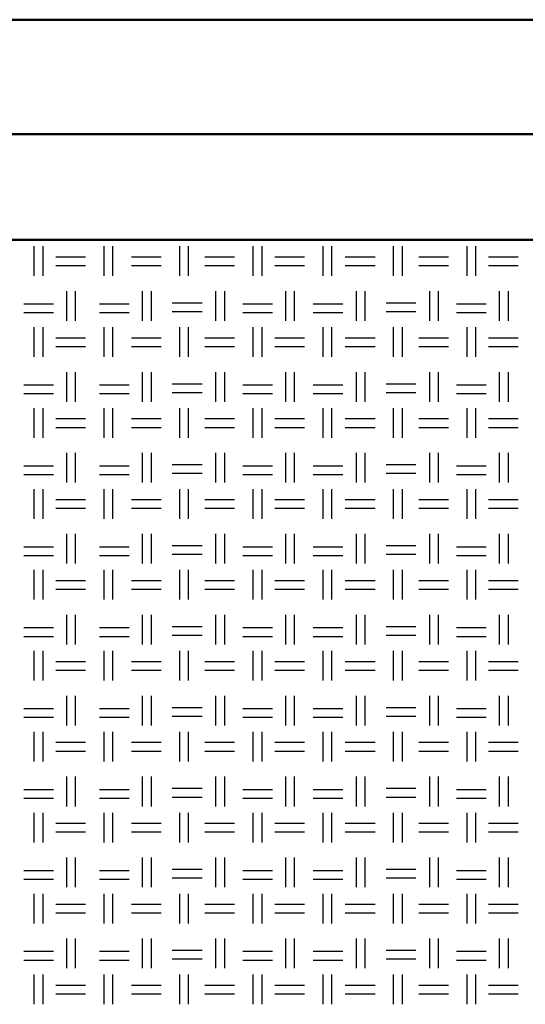
# Model space of a CAD drawing. Units: millimetres. Extents: x 640 to 7229, y 954 to 5348.
# Drawn here: x 5262 to 5483, y 2244 to 2674 of the extents above; entities that cross this region are included whole.
import ezdxf

# ---------------------------------------------------------------- set-up
doc = ezdxf.new("R2010")
doc.units = ezdxf.units.MM
doc.header["$LTSCALE"] = 10
doc.layers.add('LIVELLO_1', color=7, linetype='Continuous')
doc.layers.add('Видимый контур (ГОСТ)', color=7, linetype='Continuous', lineweight=50)

msp = doc.modelspace()

# ---------------------------------------------------------------- linework, layer by layer
at = {"layer": 'LIVELLO_1'}
for points in [[(5268.8, 2562.25), (5268.8, 2562.25), (5268.8, 2575.21), (5268.8, 2575.21)], [(5272.61, 2562.25), (5272.61, 2562.25), (5272.61, 2575.21), (5272.61, 2575.21)], [(5299.28, 2562.25), (5299.28, 2562.25), (5299.28, 2575.21), (5299.28, 2575.21)], [(5303.09, 2562.25), (5303.09, 2562.25), (5303.09, 2575.21), (5303.09, 2575.21)], [(5332.3, 2562.25), (5332.3, 2562.25), (5332.3, 2575.21), (5332.3, 2575.21)], [(5336.11, 2562.25), (5336.11, 2562.25), (5336.11, 2575.21), (5336.11, 2575.21)], [(5364.3, 2562.25), (5364.3, 2562.25), (5364.3, 2575.21), (5364.3, 2575.21)], [(5368.11, 2562.25), (5368.11, 2562.25), (5368.11, 2575.21), (5368.11, 2575.21)], [(5394.78, 2562.25), (5394.78, 2562.25), (5394.78, 2575.21), (5394.78, 2575.21)], [(5398.59, 2562.25), (5398.59, 2562.25), (5398.59, 2575.21), (5398.59, 2575.21)], [(5425.51, 2562.25), (5425.51, 2562.25), (5425.51, 2575.21), (5425.51, 2575.21)], [(5429.32, 2562.25), (5429.32, 2562.25), (5429.32, 2575.21), (5429.32, 2575.21)], [(5457.52, 2562.25), (5457.52, 2562.25), (5457.52, 2575.21), (5457.52, 2575.21)], [(5461.33, 2562.25), (5461.33, 2562.25), (5461.33, 2575.21), (5461.33, 2575.21)], [(5278.19, 2570.63), (5278.19, 2570.63), (5291.15, 2570.63), (5291.15, 2570.63)], [(5311.21, 2570.63), (5311.21, 2570.63), (5324.17, 2570.63), (5324.17, 2570.63)], [(5343.22, 2570.63), (5343.22, 2570.63), (5356.17, 2570.63), (5356.17, 2570.63)], [(5373.7, 2570.63), (5373.7, 2570.63), (5386.65, 2570.63), (5386.65, 2570.63)], [(5404.43, 2570.63), (5404.43, 2570.63), (5417.39, 2570.63), (5417.39, 2570.63)], [(5436.44, 2570.63), (5436.44, 2570.63), (5449.39, 2570.63), (5449.39, 2570.63)], [(5466.92, 2570.63), (5466.92, 2570.63), (5479.87, 2570.63), (5479.87, 2570.63)], [(5278.19, 2566.82), (5278.19, 2566.82), (5291.15, 2566.82), (5291.15, 2566.82)], [(5311.21, 2566.82), (5311.21, 2566.82), (5324.17, 2566.82), (5324.17, 2566.82)], [(5343.22, 2566.82), (5343.22, 2566.82), (5356.17, 2566.82), (5356.17, 2566.82)], [(5373.7, 2566.82), (5373.7, 2566.82), (5386.65, 2566.82), (5386.65, 2566.82)], [(5404.43, 2566.82), (5404.43, 2566.82), (5417.39, 2566.82), (5417.39, 2566.82)], [(5436.44, 2566.82), (5436.44, 2566.82), (5449.39, 2566.82), (5449.39, 2566.82)], [(5466.92, 2566.82), (5466.92, 2566.82), (5479.87, 2566.82), (5479.87, 2566.82)], [(5283.02, 2542.69), (5283.02, 2542.69), (5283.02, 2555.65), (5283.02, 2555.65)], [(5286.83, 2542.69), (5286.83, 2542.69), (5286.83, 2555.65), (5286.83, 2555.65)], [(5316.04, 2542.69), (5316.04, 2542.69), (5316.04, 2555.65), (5316.04, 2555.65)], [(5319.85, 2542.69), (5319.85, 2542.69), (5319.85, 2555.65), (5319.85, 2555.65)], [(5348.04, 2542.69), (5348.04, 2542.69), (5348.04, 2555.65), (5348.04, 2555.65)], [(5351.85, 2542.69), (5351.85, 2542.69), (5351.85, 2555.65), (5351.85, 2555.65)], [(5378.52, 2542.69), (5378.52, 2542.69), (5378.52, 2555.65), (5378.52, 2555.65)], [(5382.33, 2542.69), (5382.33, 2542.69), (5382.33, 2555.65), (5382.33, 2555.65)], [(5409.26, 2542.69), (5409.26, 2542.69), (5409.26, 2555.65), (5409.26, 2555.65)], [(5413.07, 2542.69), (5413.07, 2542.69), (5413.07, 2555.65), (5413.07, 2555.65)], [(5441.26, 2542.69), (5441.26, 2542.69), (5441.26, 2555.65), (5441.26, 2555.65)], [(5445.07, 2542.69), (5445.07, 2542.69), (5445.07, 2555.65), (5445.07, 2555.65)], [(5471.74, 2542.69), (5471.74, 2542.69), (5471.74, 2555.65), (5471.74, 2555.65)], [(5475.55, 2542.69), (5475.55, 2542.69), (5475.55, 2555.65), (5475.55, 2555.65)], [(5264.22, 2550.06), (5264.22, 2550.06), (5277.18, 2550.06), (5277.18, 2550.06)], [(5297.24, 2550.06), (5297.24, 2550.06), (5310.2, 2550.06), (5310.2, 2550.06)], [(5328.99, 2550.57), (5328.99, 2550.57), (5341.95, 2550.57), (5341.95, 2550.57)], [(5359.73, 2550.06), (5359.73, 2550.06), (5372.68, 2550.06), (5372.68, 2550.06)], [(5390.46, 2550.06), (5390.46, 2550.06), (5403.42, 2550.06), (5403.42, 2550.06)], [(5422.21, 2550.57), (5422.21, 2550.57), (5435.17, 2550.57), (5435.17, 2550.57)], [(5452.95, 2550.06), (5452.95, 2550.06), (5465.9, 2550.06), (5465.9, 2550.06)], [(5264.22, 2546.25), (5264.22, 2546.25), (5277.18, 2546.25), (5277.18, 2546.25)], [(5297.24, 2546.25), (5297.24, 2546.25), (5310.2, 2546.25), (5310.2, 2546.25)], [(5328.99, 2546.76), (5328.99, 2546.76), (5341.95, 2546.76), (5341.95, 2546.76)], [(5359.73, 2546.25), (5359.73, 2546.25), (5372.68, 2546.25), (5372.68, 2546.25)], [(5390.46, 2546.25), (5390.46, 2546.25), (5403.42, 2546.25), (5403.42, 2546.25)], [(5422.21, 2546.76), (5422.21, 2546.76), (5435.17, 2546.76), (5435.17, 2546.76)], [(5452.95, 2546.25), (5452.95, 2546.25), (5465.9, 2546.25), (5465.9, 2546.25)], [(5268.8, 2526.95), (5268.8, 2526.95), (5268.8, 2539.9), (5268.8, 2539.9)], [(5272.61, 2526.95), (5272.61, 2526.95), (5272.61, 2539.9), (5272.61, 2539.9)], [(5299.28, 2526.95), (5299.28, 2526.95), (5299.28, 2539.9), (5299.28, 2539.9)], [(5303.09, 2526.95), (5303.09, 2526.95), (5303.09, 2539.9), (5303.09, 2539.9)], [(5332.3, 2526.95), (5332.3, 2526.95), (5332.3, 2539.9), (5332.3, 2539.9)], [(5336.11, 2526.95), (5336.11, 2526.95), (5336.11, 2539.9), (5336.11, 2539.9)], [(5364.3, 2526.95), (5364.3, 2526.95), (5364.3, 2539.9), (5364.3, 2539.9)], [(5368.11, 2526.95), (5368.11, 2526.95), (5368.11, 2539.9), (5368.11, 2539.9)], [(5394.78, 2526.95), (5394.78, 2526.95), (5394.78, 2539.9), (5394.78, 2539.9)], [(5398.59, 2526.95), (5398.59, 2526.95), (5398.59, 2539.9), (5398.59, 2539.9)], [(5425.51, 2526.95), (5425.51, 2526.95), (5425.51, 2539.9), (5425.51, 2539.9)], [(5429.32, 2526.95), (5429.32, 2526.95), (5429.32, 2539.9), (5429.32, 2539.9)], [(5457.52, 2526.95), (5457.52, 2526.95), (5457.52, 2539.9), (5457.52, 2539.9)], [(5461.33, 2526.95), (5461.33, 2526.95), (5461.33, 2539.9), (5461.33, 2539.9)], [(5278.19, 2535.33), (5278.19, 2535.33), (5291.15, 2535.33), (5291.15, 2535.33)], [(5311.21, 2535.33), (5311.21, 2535.33), (5324.17, 2535.33), (5324.17, 2535.33)], [(5343.22, 2535.33), (5343.22, 2535.33), (5356.17, 2535.33), (5356.17, 2535.33)], [(5373.7, 2535.33), (5373.7, 2535.33), (5386.65, 2535.33), (5386.65, 2535.33)], [(5404.43, 2535.33), (5404.43, 2535.33), (5417.39, 2535.33), (5417.39, 2535.33)], [(5436.44, 2535.33), (5436.44, 2535.33), (5449.39, 2535.33), (5449.39, 2535.33)], [(5466.92, 2535.33), (5466.92, 2535.33), (5479.87, 2535.33), (5479.87, 2535.33)], [(5278.19, 2531.52), (5278.19, 2531.52), (5291.15, 2531.52), (5291.15, 2531.52)], [(5311.21, 2531.52), (5311.21, 2531.52), (5324.17, 2531.52), (5324.17, 2531.52)], [(5343.22, 2531.52), (5343.22, 2531.52), (5356.17, 2531.52), (5356.17, 2531.52)], [(5373.7, 2531.52), (5373.7, 2531.52), (5386.65, 2531.52), (5386.65, 2531.52)], [(5404.43, 2531.52), (5404.43, 2531.52), (5417.39, 2531.52), (5417.39, 2531.52)], [(5436.44, 2531.52), (5436.44, 2531.52), (5449.39, 2531.52), (5449.39, 2531.52)], [(5466.92, 2531.52), (5466.92, 2531.52), (5479.87, 2531.52), (5479.87, 2531.52)], [(5283.02, 2507.39), (5283.02, 2507.39), (5283.02, 2520.34), (5283.02, 2520.34)], [(5286.83, 2507.39), (5286.83, 2507.39), (5286.83, 2520.34), (5286.83, 2520.34)], [(5316.04, 2507.39), (5316.04, 2507.39), (5316.04, 2520.34), (5316.04, 2520.34)], [(5319.85, 2507.39), (5319.85, 2507.39), (5319.85, 2520.34), (5319.85, 2520.34)], [(5348.04, 2507.39), (5348.04, 2507.39), (5348.04, 2520.34), (5348.04, 2520.34)], [(5351.85, 2507.39), (5351.85, 2507.39), (5351.85, 2520.34), (5351.85, 2520.34)], [(5378.52, 2507.39), (5378.52, 2507.39), (5378.52, 2520.34), (5378.52, 2520.34)], [(5382.33, 2507.39), (5382.33, 2507.39), (5382.33, 2520.34), (5382.33, 2520.34)], [(5409.26, 2507.39), (5409.26, 2507.39), (5409.26, 2520.34), (5409.26, 2520.34)], [(5413.07, 2507.39), (5413.07, 2507.39), (5413.07, 2520.34), (5413.07, 2520.34)], [(5441.26, 2507.39), (5441.26, 2507.39), (5441.26, 2520.34), (5441.26, 2520.34)], [(5445.07, 2507.39), (5445.07, 2507.39), (5445.07, 2520.34), (5445.07, 2520.34)], [(5471.74, 2507.39), (5471.74, 2507.39), (5471.74, 2520.34), (5471.74, 2520.34)], [(5475.55, 2507.39), (5475.55, 2507.39), (5475.55, 2520.34), (5475.55, 2520.34)], [(5264.22, 2514.75), (5264.22, 2514.75), (5277.18, 2514.75), (5277.18, 2514.75)], [(5297.24, 2514.75), (5297.24, 2514.75), (5310.2, 2514.75), (5310.2, 2514.75)], [(5328.99, 2515.26), (5328.99, 2515.26), (5341.95, 2515.26), (5341.95, 2515.26)], [(5359.73, 2514.75), (5359.73, 2514.75), (5372.68, 2514.75), (5372.68, 2514.75)], [(5390.46, 2514.75), (5390.46, 2514.75), (5403.42, 2514.75), (5403.42, 2514.75)], [(5422.21, 2515.26), (5422.21, 2515.26), (5435.17, 2515.26), (5435.17, 2515.26)], [(5452.95, 2514.75), (5452.95, 2514.75), (5465.9, 2514.75), (5465.9, 2514.75)], [(5264.22, 2510.94), (5264.22, 2510.94), (5277.18, 2510.94), (5277.18, 2510.94)], [(5297.24, 2510.94), (5297.24, 2510.94), (5310.2, 2510.94), (5310.2, 2510.94)], [(5328.99, 2511.45), (5328.99, 2511.45), (5341.95, 2511.45), (5341.95, 2511.45)], [(5359.73, 2510.94), (5359.73, 2510.94), (5372.68, 2510.94), (5372.68, 2510.94)], [(5390.46, 2510.94), (5390.46, 2510.94), (5403.42, 2510.94), (5403.42, 2510.94)], [(5422.21, 2511.45), (5422.21, 2511.45), (5435.17, 2511.45), (5435.17, 2511.45)], [(5452.95, 2510.94), (5452.95, 2510.94), (5465.9, 2510.94), (5465.9, 2510.94)], [(5268.8, 2491.64), (5268.8, 2491.64), (5268.8, 2504.59), (5268.8, 2504.59)], [(5272.61, 2491.64), (5272.61, 2491.64), (5272.61, 2504.59), (5272.61, 2504.59)], [(5299.28, 2491.64), (5299.28, 2491.64), (5299.28, 2504.59), (5299.28, 2504.59)], [(5303.09, 2491.64), (5303.09, 2491.64), (5303.09, 2504.59), (5303.09, 2504.59)], [(5332.3, 2491.64), (5332.3, 2491.64), (5332.3, 2504.59), (5332.3, 2504.59)], [(5336.11, 2491.64), (5336.11, 2491.64), (5336.11, 2504.59), (5336.11, 2504.59)], [(5364.3, 2491.64), (5364.3, 2491.64), (5364.3, 2504.59), (5364.3, 2504.59)], [(5368.11, 2491.64), (5368.11, 2491.64), (5368.11, 2504.59), (5368.11, 2504.59)], [(5394.78, 2491.64), (5394.78, 2491.64), (5394.78, 2504.59), (5394.78, 2504.59)], [(5398.59, 2491.64), (5398.59, 2491.64), (5398.59, 2504.59), (5398.59, 2504.59)], [(5425.51, 2491.64), (5425.51, 2491.64), (5425.51, 2504.59), (5425.51, 2504.59)], [(5429.32, 2491.64), (5429.32, 2491.64), (5429.32, 2504.59), (5429.32, 2504.59)], [(5457.52, 2491.64), (5457.52, 2491.64), (5457.52, 2504.59), (5457.52, 2504.59)], [(5461.33, 2491.64), (5461.33, 2491.64), (5461.33, 2504.59), (5461.33, 2504.59)], [(5278.19, 2500.02), (5278.19, 2500.02), (5291.15, 2500.02), (5291.15, 2500.02)], [(5311.21, 2500.02), (5311.21, 2500.02), (5324.17, 2500.02), (5324.17, 2500.02)], [(5343.22, 2500.02), (5343.22, 2500.02), (5356.17, 2500.02), (5356.17, 2500.02)], [(5373.7, 2500.02), (5373.7, 2500.02), (5386.65, 2500.02), (5386.65, 2500.02)], [(5404.43, 2500.02), (5404.43, 2500.02), (5417.39, 2500.02), (5417.39, 2500.02)], [(5436.44, 2500.02), (5436.44, 2500.02), (5449.39, 2500.02), (5449.39, 2500.02)], [(5466.92, 2500.02), (5466.92, 2500.02), (5479.87, 2500.02), (5479.87, 2500.02)], [(5278.19, 2496.21), (5278.19, 2496.21), (5291.15, 2496.21), (5291.15, 2496.21)], [(5311.21, 2496.21), (5311.21, 2496.21), (5324.17, 2496.21), (5324.17, 2496.21)], [(5343.22, 2496.21), (5343.22, 2496.21), (5356.17, 2496.21), (5356.17, 2496.21)], [(5373.7, 2496.21), (5373.7, 2496.21), (5386.65, 2496.21), (5386.65, 2496.21)], [(5404.43, 2496.21), (5404.43, 2496.21), (5417.39, 2496.21), (5417.39, 2496.21)], [(5436.44, 2496.21), (5436.44, 2496.21), (5449.39, 2496.21), (5449.39, 2496.21)], [(5466.92, 2496.21), (5466.92, 2496.21), (5479.87, 2496.21), (5479.87, 2496.21)], [(5283.02, 2472.08), (5283.02, 2472.08), (5283.02, 2485.04), (5283.02, 2485.04)], [(5286.83, 2472.08), (5286.83, 2472.08), (5286.83, 2485.04), (5286.83, 2485.04)], [(5316.04, 2472.08), (5316.04, 2472.08), (5316.04, 2485.04), (5316.04, 2485.04)], [(5319.85, 2472.08), (5319.85, 2472.08), (5319.85, 2485.04), (5319.85, 2485.04)], [(5348.04, 2472.08), (5348.04, 2472.08), (5348.04, 2485.04), (5348.04, 2485.04)], [(5351.85, 2472.08), (5351.85, 2472.08), (5351.85, 2485.04), (5351.85, 2485.04)], [(5378.52, 2472.08), (5378.52, 2472.08), (5378.52, 2485.04), (5378.52, 2485.04)], [(5382.33, 2472.08), (5382.33, 2472.08), (5382.33, 2485.04), (5382.33, 2485.04)], [(5409.26, 2472.08), (5409.26, 2472.08), (5409.26, 2485.04), (5409.26, 2485.04)], [(5413.07, 2472.08), (5413.07, 2472.08), (5413.07, 2485.04), (5413.07, 2485.04)], [(5441.26, 2472.08), (5441.26, 2472.08), (5441.26, 2485.04), (5441.26, 2485.04)], [(5445.07, 2472.08), (5445.07, 2472.08), (5445.07, 2485.04), (5445.07, 2485.04)], [(5471.74, 2472.08), (5471.74, 2472.08), (5471.74, 2485.04), (5471.74, 2485.04)], [(5475.55, 2472.08), (5475.55, 2472.08), (5475.55, 2485.04), (5475.55, 2485.04)], [(5264.22, 2479.45), (5264.22, 2479.45), (5277.18, 2479.45), (5277.18, 2479.45)], [(5297.24, 2479.45), (5297.24, 2479.45), (5310.2, 2479.45), (5310.2, 2479.45)], [(5328.99, 2479.96), (5328.99, 2479.96), (5341.95, 2479.96), (5341.95, 2479.96)], [(5359.73, 2479.45), (5359.73, 2479.45), (5372.68, 2479.45), (5372.68, 2479.45)], [(5390.46, 2479.45), (5390.46, 2479.45), (5403.42, 2479.45), (5403.42, 2479.45)], [(5422.21, 2479.96), (5422.21, 2479.96), (5435.17, 2479.96), (5435.17, 2479.96)], [(5452.95, 2479.45), (5452.95, 2479.45), (5465.9, 2479.45), (5465.9, 2479.45)], [(5264.22, 2475.64), (5264.22, 2475.64), (5277.18, 2475.64), (5277.18, 2475.64)], [(5297.24, 2475.64), (5297.24, 2475.64), (5310.2, 2475.64), (5310.2, 2475.64)], [(5328.99, 2476.15), (5328.99, 2476.15), (5341.95, 2476.15), (5341.95, 2476.15)], [(5359.73, 2475.64), (5359.73, 2475.64), (5372.68, 2475.64), (5372.68, 2475.64)], [(5390.46, 2475.64), (5390.46, 2475.64), (5403.42, 2475.64), (5403.42, 2475.64)], [(5422.21, 2476.15), (5422.21, 2476.15), (5435.17, 2476.15), (5435.17, 2476.15)], [(5452.95, 2475.64), (5452.95, 2475.64), (5465.9, 2475.64), (5465.9, 2475.64)], [(5268.8, 2456.33), (5268.8, 2456.33), (5268.8, 2469.29), (5268.8, 2469.29)], [(5272.61, 2456.33), (5272.61, 2456.33), (5272.61, 2469.29), (5272.61, 2469.29)], [(5299.28, 2456.33), (5299.28, 2456.33), (5299.28, 2469.29), (5299.28, 2469.29)], [(5303.09, 2456.33), (5303.09, 2456.33), (5303.09, 2469.29), (5303.09, 2469.29)], [(5332.3, 2456.33), (5332.3, 2456.33), (5332.3, 2469.29), (5332.3, 2469.29)], [(5336.11, 2456.33), (5336.11, 2456.33), (5336.11, 2469.29), (5336.11, 2469.29)], [(5364.3, 2456.33), (5364.3, 2456.33), (5364.3, 2469.29), (5364.3, 2469.29)], [(5368.11, 2456.33), (5368.11, 2456.33), (5368.11, 2469.29), (5368.11, 2469.29)], [(5394.78, 2456.33), (5394.78, 2456.33), (5394.78, 2469.29), (5394.78, 2469.29)], [(5398.59, 2456.33), (5398.59, 2456.33), (5398.59, 2469.29), (5398.59, 2469.29)], [(5425.51, 2456.33), (5425.51, 2456.33), (5425.51, 2469.29), (5425.51, 2469.29)], [(5429.32, 2456.33), (5429.32, 2456.33), (5429.32, 2469.29), (5429.32, 2469.29)], [(5457.52, 2456.33), (5457.52, 2456.33), (5457.52, 2469.29), (5457.52, 2469.29)], [(5461.33, 2456.33), (5461.33, 2456.33), (5461.33, 2469.29), (5461.33, 2469.29)], [(5278.19, 2464.72), (5278.19, 2464.72), (5291.15, 2464.72), (5291.15, 2464.72)], [(5311.21, 2464.72), (5311.21, 2464.72), (5324.17, 2464.72), (5324.17, 2464.72)], [(5343.22, 2464.72), (5343.22, 2464.72), (5356.17, 2464.72), (5356.17, 2464.72)], [(5373.7, 2464.72), (5373.7, 2464.72), (5386.65, 2464.72), (5386.65, 2464.72)], [(5404.43, 2464.72), (5404.43, 2464.72), (5417.39, 2464.72), (5417.39, 2464.72)], [(5436.44, 2464.72), (5436.44, 2464.72), (5449.39, 2464.72), (5449.39, 2464.72)], [(5466.92, 2464.72), (5466.92, 2464.72), (5479.87, 2464.72), (5479.87, 2464.72)], [(5278.19, 2460.91), (5278.19, 2460.91), (5291.15, 2460.91), (5291.15, 2460.91)], [(5311.21, 2460.91), (5311.21, 2460.91), (5324.17, 2460.91), (5324.17, 2460.91)], [(5343.22, 2460.91), (5343.22, 2460.91), (5356.17, 2460.91), (5356.17, 2460.91)], [(5373.7, 2460.91), (5373.7, 2460.91), (5386.65, 2460.91), (5386.65, 2460.91)], [(5404.43, 2460.91), (5404.43, 2460.91), (5417.39, 2460.91), (5417.39, 2460.91)], [(5436.44, 2460.91), (5436.44, 2460.91), (5449.39, 2460.91), (5449.39, 2460.91)], [(5466.92, 2460.91), (5466.92, 2460.91), (5479.87, 2460.91), (5479.87, 2460.91)], [(5283.02, 2436.78), (5283.02, 2436.78), (5283.02, 2449.73), (5283.02, 2449.73)], [(5286.83, 2436.78), (5286.83, 2436.78), (5286.83, 2449.73), (5286.83, 2449.73)], [(5316.04, 2436.78), (5316.04, 2436.78), (5316.04, 2449.73), (5316.04, 2449.73)], [(5319.85, 2436.78), (5319.85, 2436.78), (5319.85, 2449.73), (5319.85, 2449.73)], [(5348.04, 2436.78), (5348.04, 2436.78), (5348.04, 2449.73), (5348.04, 2449.73)], [(5351.85, 2436.78), (5351.85, 2436.78), (5351.85, 2449.73), (5351.85, 2449.73)], [(5378.52, 2436.78), (5378.52, 2436.78), (5378.52, 2449.73), (5378.52, 2449.73)], [(5382.33, 2436.78), (5382.33, 2436.78), (5382.33, 2449.73), (5382.33, 2449.73)], [(5409.26, 2436.78), (5409.26, 2436.78), (5409.26, 2449.73), (5409.26, 2449.73)], [(5413.07, 2436.78), (5413.07, 2436.78), (5413.07, 2449.73), (5413.07, 2449.73)], [(5441.26, 2436.78), (5441.26, 2436.78), (5441.26, 2449.73), (5441.26, 2449.73)], [(5445.07, 2436.78), (5445.07, 2436.78), (5445.07, 2449.73), (5445.07, 2449.73)], [(5471.74, 2436.78), (5471.74, 2436.78), (5471.74, 2449.73), (5471.74, 2449.73)], [(5475.55, 2436.78), (5475.55, 2436.78), (5475.55, 2449.73), (5475.55, 2449.73)], [(5328.99, 2444.65), (5328.99, 2444.65), (5341.95, 2444.65), (5341.95, 2444.65)], [(5422.21, 2444.65), (5422.21, 2444.65), (5435.17, 2444.65), (5435.17, 2444.65)], [(5264.22, 2444.14), (5264.22, 2444.14), (5277.18, 2444.14), (5277.18, 2444.14)], [(5264.22, 2440.33), (5264.22, 2440.33), (5277.18, 2440.33), (5277.18, 2440.33)], [(5297.24, 2444.14), (5297.24, 2444.14), (5310.2, 2444.14), (5310.2, 2444.14)], [(5297.24, 2440.33), (5297.24, 2440.33), (5310.2, 2440.33), (5310.2, 2440.33)], [(5328.99, 2440.84), (5328.99, 2440.84), (5341.95, 2440.84), (5341.95, 2440.84)], [(5359.73, 2444.14), (5359.73, 2444.14), (5372.68, 2444.14), (5372.68, 2444.14)], [(5359.73, 2440.33), (5359.73, 2440.33), (5372.68, 2440.33), (5372.68, 2440.33)], [(5390.46, 2444.14), (5390.46, 2444.14), (5403.42, 2444.14), (5403.42, 2444.14)], [(5390.46, 2440.33), (5390.46, 2440.33), (5403.42, 2440.33), (5403.42, 2440.33)], [(5422.21, 2440.84), (5422.21, 2440.84), (5435.17, 2440.84), (5435.17, 2440.84)], [(5452.95, 2444.14), (5452.95, 2444.14), (5465.9, 2444.14), (5465.9, 2444.14)], [(5452.95, 2440.33), (5452.95, 2440.33), (5465.9, 2440.33), (5465.9, 2440.33)], [(5268.8, 2421.03), (5268.8, 2421.03), (5268.8, 2433.98), (5268.8, 2433.98)], [(5272.61, 2421.03), (5272.61, 2421.03), (5272.61, 2433.98), (5272.61, 2433.98)], [(5299.28, 2421.03), (5299.28, 2421.03), (5299.28, 2433.98), (5299.28, 2433.98)], [(5303.09, 2421.03), (5303.09, 2421.03), (5303.09, 2433.98), (5303.09, 2433.98)], [(5332.3, 2421.03), (5332.3, 2421.03), (5332.3, 2433.98), (5332.3, 2433.98)], [(5336.11, 2421.03), (5336.11, 2421.03), (5336.11, 2433.98), (5336.11, 2433.98)], [(5364.3, 2421.03), (5364.3, 2421.03), (5364.3, 2433.98), (5364.3, 2433.98)], [(5368.11, 2421.03), (5368.11, 2421.03), (5368.11, 2433.98), (5368.11, 2433.98)], [(5394.78, 2421.03), (5394.78, 2421.03), (5394.78, 2433.98), (5394.78, 2433.98)], [(5398.59, 2421.03), (5398.59, 2421.03), (5398.59, 2433.98), (5398.59, 2433.98)], [(5425.51, 2421.03), (5425.51, 2421.03), (5425.51, 2433.98), (5425.51, 2433.98)], [(5429.32, 2421.03), (5429.32, 2421.03), (5429.32, 2433.98), (5429.32, 2433.98)], [(5457.52, 2421.03), (5457.52, 2421.03), (5457.52, 2433.98), (5457.52, 2433.98)], [(5461.33, 2421.03), (5461.33, 2421.03), (5461.33, 2433.98), (5461.33, 2433.98)], [(5278.19, 2429.41), (5278.19, 2429.41), (5291.15, 2429.41), (5291.15, 2429.41)], [(5311.21, 2429.41), (5311.21, 2429.41), (5324.17, 2429.41), (5324.17, 2429.41)], [(5343.22, 2429.41), (5343.22, 2429.41), (5356.17, 2429.41), (5356.17, 2429.41)], [(5373.7, 2429.41), (5373.7, 2429.41), (5386.65, 2429.41), (5386.65, 2429.41)], [(5404.43, 2429.41), (5404.43, 2429.41), (5417.39, 2429.41), (5417.39, 2429.41)], [(5436.44, 2429.41), (5436.44, 2429.41), (5449.39, 2429.41), (5449.39, 2429.41)], [(5466.92, 2429.41), (5466.92, 2429.41), (5479.87, 2429.41), (5479.87, 2429.41)], [(5278.19, 2425.6), (5278.19, 2425.6), (5291.15, 2425.6), (5291.15, 2425.6)], [(5311.21, 2425.6), (5311.21, 2425.6), (5324.17, 2425.6), (5324.17, 2425.6)], [(5343.22, 2425.6), (5343.22, 2425.6), (5356.17, 2425.6), (5356.17, 2425.6)], [(5373.7, 2425.6), (5373.7, 2425.6), (5386.65, 2425.6), (5386.65, 2425.6)], [(5404.43, 2425.6), (5404.43, 2425.6), (5417.39, 2425.6), (5417.39, 2425.6)], [(5436.44, 2425.6), (5436.44, 2425.6), (5449.39, 2425.6), (5449.39, 2425.6)], [(5466.92, 2425.6), (5466.92, 2425.6), (5479.87, 2425.6), (5479.87, 2425.6)], [(5283.02, 2401.47), (5283.02, 2401.47), (5283.02, 2414.42), (5283.02, 2414.42)], [(5286.83, 2401.47), (5286.83, 2401.47), (5286.83, 2414.42), (5286.83, 2414.42)], [(5316.04, 2401.47), (5316.04, 2401.47), (5316.04, 2414.42), (5316.04, 2414.42)], [(5319.85, 2401.47), (5319.85, 2401.47), (5319.85, 2414.42), (5319.85, 2414.42)], [(5348.04, 2401.47), (5348.04, 2401.47), (5348.04, 2414.42), (5348.04, 2414.42)], [(5351.85, 2401.47), (5351.85, 2401.47), (5351.85, 2414.42), (5351.85, 2414.42)], [(5378.52, 2401.47), (5378.52, 2401.47), (5378.52, 2414.42), (5378.52, 2414.42)], [(5382.33, 2401.47), (5382.33, 2401.47), (5382.33, 2414.42), (5382.33, 2414.42)], [(5409.26, 2401.47), (5409.26, 2401.47), (5409.26, 2414.42), (5409.26, 2414.42)], [(5413.07, 2401.47), (5413.07, 2401.47), (5413.07, 2414.42), (5413.07, 2414.42)], [(5441.26, 2401.47), (5441.26, 2401.47), (5441.26, 2414.42), (5441.26, 2414.42)], [(5445.07, 2401.47), (5445.07, 2401.47), (5445.07, 2414.42), (5445.07, 2414.42)], [(5471.74, 2401.47), (5471.74, 2401.47), (5471.74, 2414.42), (5471.74, 2414.42)], [(5475.55, 2401.47), (5475.55, 2401.47), (5475.55, 2414.42), (5475.55, 2414.42)], [(5264.22, 2408.84), (5264.22, 2408.84), (5277.18, 2408.84), (5277.18, 2408.84)], [(5297.24, 2408.84), (5297.24, 2408.84), (5310.2, 2408.84), (5310.2, 2408.84)], [(5328.99, 2409.34), (5328.99, 2409.34), (5341.95, 2409.34), (5341.95, 2409.34)], [(5328.99, 2405.53), (5328.99, 2405.53), (5341.95, 2405.53), (5341.95, 2405.53)], [(5359.73, 2408.84), (5359.73, 2408.84), (5372.68, 2408.84), (5372.68, 2408.84)], [(5390.46, 2408.84), (5390.46, 2408.84), (5403.42, 2408.84), (5403.42, 2408.84)], [(5422.21, 2409.34), (5422.21, 2409.34), (5435.17, 2409.34), (5435.17, 2409.34)], [(5422.21, 2405.53), (5422.21, 2405.53), (5435.17, 2405.53), (5435.17, 2405.53)], [(5452.95, 2408.84), (5452.95, 2408.84), (5465.9, 2408.84), (5465.9, 2408.84)], [(5264.22, 2405.03), (5264.22, 2405.03), (5277.18, 2405.03), (5277.18, 2405.03)], [(5297.24, 2405.03), (5297.24, 2405.03), (5310.2, 2405.03), (5310.2, 2405.03)], [(5359.73, 2405.03), (5359.73, 2405.03), (5372.68, 2405.03), (5372.68, 2405.03)], [(5390.46, 2405.03), (5390.46, 2405.03), (5403.42, 2405.03), (5403.42, 2405.03)], [(5452.95, 2405.03), (5452.95, 2405.03), (5465.9, 2405.03), (5465.9, 2405.03)], [(5268.8, 2385.72), (5268.8, 2385.72), (5268.8, 2398.68), (5268.8, 2398.68)], [(5272.61, 2385.72), (5272.61, 2385.72), (5272.61, 2398.68), (5272.61, 2398.68)], [(5299.28, 2385.72), (5299.28, 2385.72), (5299.28, 2398.68), (5299.28, 2398.68)], [(5303.09, 2385.72), (5303.09, 2385.72), (5303.09, 2398.68), (5303.09, 2398.68)], [(5332.3, 2385.72), (5332.3, 2385.72), (5332.3, 2398.68), (5332.3, 2398.68)], [(5336.11, 2385.72), (5336.11, 2385.72), (5336.11, 2398.68), (5336.11, 2398.68)], [(5364.3, 2385.72), (5364.3, 2385.72), (5364.3, 2398.68), (5364.3, 2398.68)], [(5368.11, 2385.72), (5368.11, 2385.72), (5368.11, 2398.68), (5368.11, 2398.68)], [(5394.78, 2385.72), (5394.78, 2385.72), (5394.78, 2398.68), (5394.78, 2398.68)], [(5398.59, 2385.72), (5398.59, 2385.72), (5398.59, 2398.68), (5398.59, 2398.68)], [(5425.51, 2385.72), (5425.51, 2385.72), (5425.51, 2398.68), (5425.51, 2398.68)], [(5429.32, 2385.72), (5429.32, 2385.72), (5429.32, 2398.68), (5429.32, 2398.68)], [(5457.52, 2385.72), (5457.52, 2385.72), (5457.52, 2398.68), (5457.52, 2398.68)], [(5461.33, 2385.72), (5461.33, 2385.72), (5461.33, 2398.68), (5461.33, 2398.68)], [(5278.19, 2394.1), (5278.19, 2394.1), (5291.15, 2394.1), (5291.15, 2394.1)], [(5311.21, 2394.1), (5311.21, 2394.1), (5324.17, 2394.1), (5324.17, 2394.1)], [(5343.22, 2394.1), (5343.22, 2394.1), (5356.17, 2394.1), (5356.17, 2394.1)], [(5373.7, 2394.1), (5373.7, 2394.1), (5386.65, 2394.1), (5386.65, 2394.1)], [(5404.43, 2394.1), (5404.43, 2394.1), (5417.39, 2394.1), (5417.39, 2394.1)], [(5436.44, 2394.1), (5436.44, 2394.1), (5449.39, 2394.1), (5449.39, 2394.1)], [(5466.92, 2394.1), (5466.92, 2394.1), (5479.87, 2394.1), (5479.87, 2394.1)], [(5278.19, 2390.29), (5278.19, 2390.29), (5291.15, 2390.29), (5291.15, 2390.29)], [(5311.21, 2390.29), (5311.21, 2390.29), (5324.17, 2390.29), (5324.17, 2390.29)], [(5343.22, 2390.29), (5343.22, 2390.29), (5356.17, 2390.29), (5356.17, 2390.29)], [(5373.7, 2390.29), (5373.7, 2390.29), (5386.65, 2390.29), (5386.65, 2390.29)], [(5404.43, 2390.29), (5404.43, 2390.29), (5417.39, 2390.29), (5417.39, 2390.29)], [(5436.44, 2390.29), (5436.44, 2390.29), (5449.39, 2390.29), (5449.39, 2390.29)], [(5466.92, 2390.29), (5466.92, 2390.29), (5479.87, 2390.29), (5479.87, 2390.29)], [(5283.02, 2366.16), (5283.02, 2366.16), (5283.02, 2379.12), (5283.02, 2379.12)], [(5286.83, 2366.16), (5286.83, 2366.16), (5286.83, 2379.12), (5286.83, 2379.12)], [(5316.04, 2366.16), (5316.04, 2366.16), (5316.04, 2379.12), (5316.04, 2379.12)], [(5319.85, 2366.16), (5319.85, 2366.16), (5319.85, 2379.12), (5319.85, 2379.12)], [(5348.04, 2366.16), (5348.04, 2366.16), (5348.04, 2379.12), (5348.04, 2379.12)], [(5351.85, 2366.16), (5351.85, 2366.16), (5351.85, 2379.12), (5351.85, 2379.12)], [(5378.52, 2366.16), (5378.52, 2366.16), (5378.52, 2379.12), (5378.52, 2379.12)], [(5382.33, 2366.16), (5382.33, 2366.16), (5382.33, 2379.12), (5382.33, 2379.12)], [(5409.26, 2366.16), (5409.26, 2366.16), (5409.26, 2379.12), (5409.26, 2379.12)], [(5413.07, 2366.16), (5413.07, 2366.16), (5413.07, 2379.12), (5413.07, 2379.12)], [(5441.26, 2366.16), (5441.26, 2366.16), (5441.26, 2379.12), (5441.26, 2379.12)], [(5445.07, 2366.16), (5445.07, 2366.16), (5445.07, 2379.12), (5445.07, 2379.12)], [(5471.74, 2366.16), (5471.74, 2366.16), (5471.74, 2379.12), (5471.74, 2379.12)], [(5475.55, 2366.16), (5475.55, 2366.16), (5475.55, 2379.12), (5475.55, 2379.12)], [(5264.22, 2373.53), (5264.22, 2373.53), (5277.18, 2373.53), (5277.18, 2373.53)], [(5297.24, 2373.53), (5297.24, 2373.53), (5310.2, 2373.53), (5310.2, 2373.53)], [(5328.99, 2374.04), (5328.99, 2374.04), (5341.95, 2374.04), (5341.95, 2374.04)], [(5359.73, 2373.53), (5359.73, 2373.53), (5372.68, 2373.53), (5372.68, 2373.53)], [(5390.46, 2373.53), (5390.46, 2373.53), (5403.42, 2373.53), (5403.42, 2373.53)], [(5422.21, 2374.04), (5422.21, 2374.04), (5435.17, 2374.04), (5435.17, 2374.04)], [(5452.95, 2373.53), (5452.95, 2373.53), (5465.9, 2373.53), (5465.9, 2373.53)], [(5264.22, 2369.72), (5264.22, 2369.72), (5277.18, 2369.72), (5277.18, 2369.72)], [(5297.24, 2369.72), (5297.24, 2369.72), (5310.2, 2369.72), (5310.2, 2369.72)], [(5328.99, 2370.23), (5328.99, 2370.23), (5341.95, 2370.23), (5341.95, 2370.23)], [(5359.73, 2369.72), (5359.73, 2369.72), (5372.68, 2369.72), (5372.68, 2369.72)], [(5390.46, 2369.72), (5390.46, 2369.72), (5403.42, 2369.72), (5403.42, 2369.72)], [(5422.21, 2370.23), (5422.21, 2370.23), (5435.17, 2370.23), (5435.17, 2370.23)], [(5452.95, 2369.72), (5452.95, 2369.72), (5465.9, 2369.72), (5465.9, 2369.72)], [(5268.8, 2350.42), (5268.8, 2350.42), (5268.8, 2363.37), (5268.8, 2363.37)], [(5272.61, 2350.42), (5272.61, 2350.42), (5272.61, 2363.37), (5272.61, 2363.37)], [(5299.28, 2350.42), (5299.28, 2350.42), (5299.28, 2363.37), (5299.28, 2363.37)], [(5303.09, 2350.42), (5303.09, 2350.42), (5303.09, 2363.37), (5303.09, 2363.37)], [(5332.3, 2350.42), (5332.3, 2350.42), (5332.3, 2363.37), (5332.3, 2363.37)], [(5336.11, 2350.42), (5336.11, 2350.42), (5336.11, 2363.37), (5336.11, 2363.37)], [(5364.3, 2350.42), (5364.3, 2350.42), (5364.3, 2363.37), (5364.3, 2363.37)], [(5368.11, 2350.42), (5368.11, 2350.42), (5368.11, 2363.37), (5368.11, 2363.37)], [(5394.78, 2350.42), (5394.78, 2350.42), (5394.78, 2363.37), (5394.78, 2363.37)], [(5398.59, 2350.42), (5398.59, 2350.42), (5398.59, 2363.37), (5398.59, 2363.37)], [(5425.51, 2350.42), (5425.51, 2350.42), (5425.51, 2363.37), (5425.51, 2363.37)], [(5429.32, 2350.42), (5429.32, 2350.42), (5429.32, 2363.37), (5429.32, 2363.37)], [(5457.52, 2350.42), (5457.52, 2350.42), (5457.52, 2363.37), (5457.52, 2363.37)], [(5461.33, 2350.42), (5461.33, 2350.42), (5461.33, 2363.37), (5461.33, 2363.37)], [(5278.19, 2358.8), (5278.19, 2358.8), (5291.15, 2358.8), (5291.15, 2358.8)], [(5311.21, 2358.8), (5311.21, 2358.8), (5324.17, 2358.8), (5324.17, 2358.8)], [(5343.22, 2358.8), (5343.22, 2358.8), (5356.17, 2358.8), (5356.17, 2358.8)], [(5373.7, 2358.8), (5373.7, 2358.8), (5386.65, 2358.8), (5386.65, 2358.8)], [(5404.43, 2358.8), (5404.43, 2358.8), (5417.39, 2358.8), (5417.39, 2358.8)], [(5436.44, 2358.8), (5436.44, 2358.8), (5449.39, 2358.8), (5449.39, 2358.8)], [(5466.92, 2358.8), (5466.92, 2358.8), (5479.87, 2358.8), (5479.87, 2358.8)], [(5278.19, 2354.99), (5278.19, 2354.99), (5291.15, 2354.99), (5291.15, 2354.99)], [(5311.21, 2354.99), (5311.21, 2354.99), (5324.17, 2354.99), (5324.17, 2354.99)], [(5343.22, 2354.99), (5343.22, 2354.99), (5356.17, 2354.99), (5356.17, 2354.99)], [(5373.7, 2354.99), (5373.7, 2354.99), (5386.65, 2354.99), (5386.65, 2354.99)], [(5404.43, 2354.99), (5404.43, 2354.99), (5417.39, 2354.99), (5417.39, 2354.99)], [(5436.44, 2354.99), (5436.44, 2354.99), (5449.39, 2354.99), (5449.39, 2354.99)], [(5466.92, 2354.99), (5466.92, 2354.99), (5479.87, 2354.99), (5479.87, 2354.99)], [(5283.02, 2330.86), (5283.02, 2330.86), (5283.02, 2343.81), (5283.02, 2343.81)], [(5286.83, 2330.86), (5286.83, 2330.86), (5286.83, 2343.81), (5286.83, 2343.81)], [(5316.04, 2330.86), (5316.04, 2330.86), (5316.04, 2343.81), (5316.04, 2343.81)], [(5319.85, 2330.86), (5319.85, 2330.86), (5319.85, 2343.81), (5319.85, 2343.81)], [(5348.04, 2330.86), (5348.04, 2330.86), (5348.04, 2343.81), (5348.04, 2343.81)], [(5351.85, 2330.86), (5351.85, 2330.86), (5351.85, 2343.81), (5351.85, 2343.81)], [(5378.52, 2330.86), (5378.52, 2330.86), (5378.52, 2343.81), (5378.52, 2343.81)], [(5382.33, 2330.86), (5382.33, 2330.86), (5382.33, 2343.81), (5382.33, 2343.81)], [(5409.26, 2330.86), (5409.26, 2330.86), (5409.26, 2343.81), (5409.26, 2343.81)], [(5413.07, 2330.86), (5413.07, 2330.86), (5413.07, 2343.81), (5413.07, 2343.81)], [(5441.26, 2330.86), (5441.26, 2330.86), (5441.26, 2343.81), (5441.26, 2343.81)], [(5445.07, 2330.86), (5445.07, 2330.86), (5445.07, 2343.81), (5445.07, 2343.81)], [(5471.74, 2330.86), (5471.74, 2330.86), (5471.74, 2343.81), (5471.74, 2343.81)], [(5475.55, 2330.86), (5475.55, 2330.86), (5475.55, 2343.81), (5475.55, 2343.81)], [(5264.22, 2338.22), (5264.22, 2338.22), (5277.18, 2338.22), (5277.18, 2338.22)], [(5297.24, 2338.22), (5297.24, 2338.22), (5310.2, 2338.22), (5310.2, 2338.22)], [(5328.99, 2338.73), (5328.99, 2338.73), (5341.95, 2338.73), (5341.95, 2338.73)], [(5359.73, 2338.22), (5359.73, 2338.22), (5372.68, 2338.22), (5372.68, 2338.22)], [(5390.46, 2338.22), (5390.46, 2338.22), (5403.42, 2338.22), (5403.42, 2338.22)], [(5422.21, 2338.73), (5422.21, 2338.73), (5435.17, 2338.73), (5435.17, 2338.73)], [(5452.95, 2338.22), (5452.95, 2338.22), (5465.9, 2338.22), (5465.9, 2338.22)], [(5264.22, 2334.41), (5264.22, 2334.41), (5277.18, 2334.41), (5277.18, 2334.41)], [(5297.24, 2334.41), (5297.24, 2334.41), (5310.2, 2334.41), (5310.2, 2334.41)], [(5328.99, 2334.92), (5328.99, 2334.92), (5341.95, 2334.92), (5341.95, 2334.92)], [(5359.73, 2334.41), (5359.73, 2334.41), (5372.68, 2334.41), (5372.68, 2334.41)], [(5390.46, 2334.41), (5390.46, 2334.41), (5403.42, 2334.41), (5403.42, 2334.41)], [(5422.21, 2334.92), (5422.21, 2334.92), (5435.17, 2334.92), (5435.17, 2334.92)], [(5452.95, 2334.41), (5452.95, 2334.41), (5465.9, 2334.41), (5465.9, 2334.41)], [(5268.8, 2315.11), (5268.8, 2315.11), (5268.8, 2328.06), (5268.8, 2328.06)], [(5272.61, 2315.11), (5272.61, 2315.11), (5272.61, 2328.06), (5272.61, 2328.06)], [(5299.28, 2315.11), (5299.28, 2315.11), (5299.28, 2328.06), (5299.28, 2328.06)], [(5303.09, 2315.11), (5303.09, 2315.11), (5303.09, 2328.06), (5303.09, 2328.06)], [(5332.3, 2315.11), (5332.3, 2315.11), (5332.3, 2328.06), (5332.3, 2328.06)], [(5336.11, 2315.11), (5336.11, 2315.11), (5336.11, 2328.06), (5336.11, 2328.06)], [(5364.3, 2315.11), (5364.3, 2315.11), (5364.3, 2328.06), (5364.3, 2328.06)], [(5368.11, 2315.11), (5368.11, 2315.11), (5368.11, 2328.06), (5368.11, 2328.06)], [(5394.78, 2315.11), (5394.78, 2315.11), (5394.78, 2328.06), (5394.78, 2328.06)], [(5398.59, 2315.11), (5398.59, 2315.11), (5398.59, 2328.06), (5398.59, 2328.06)], [(5425.51, 2315.11), (5425.51, 2315.11), (5425.51, 2328.06), (5425.51, 2328.06)], [(5429.32, 2315.11), (5429.32, 2315.11), (5429.32, 2328.06), (5429.32, 2328.06)], [(5457.52, 2315.11), (5457.52, 2315.11), (5457.52, 2328.06), (5457.52, 2328.06)], [(5461.33, 2315.11), (5461.33, 2315.11), (5461.33, 2328.06), (5461.33, 2328.06)], [(5278.19, 2323.49), (5278.19, 2323.49), (5291.15, 2323.49), (5291.15, 2323.49)], [(5278.19, 2319.68), (5278.19, 2319.68), (5291.15, 2319.68), (5291.15, 2319.68)], [(5311.21, 2323.49), (5311.21, 2323.49), (5324.17, 2323.49), (5324.17, 2323.49)], [(5311.21, 2319.68), (5311.21, 2319.68), (5324.17, 2319.68), (5324.17, 2319.68)], [(5343.22, 2323.49), (5343.22, 2323.49), (5356.17, 2323.49), (5356.17, 2323.49)], [(5343.22, 2319.68), (5343.22, 2319.68), (5356.17, 2319.68), (5356.17, 2319.68)], [(5373.7, 2323.49), (5373.7, 2323.49), (5386.65, 2323.49), (5386.65, 2323.49)], [(5373.7, 2319.68), (5373.7, 2319.68), (5386.65, 2319.68), (5386.65, 2319.68)], [(5404.43, 2323.49), (5404.43, 2323.49), (5417.39, 2323.49), (5417.39, 2323.49)], [(5404.43, 2319.68), (5404.43, 2319.68), (5417.39, 2319.68), (5417.39, 2319.68)], [(5436.44, 2323.49), (5436.44, 2323.49), (5449.39, 2323.49), (5449.39, 2323.49)], [(5436.44, 2319.68), (5436.44, 2319.68), (5449.39, 2319.68), (5449.39, 2319.68)], [(5466.92, 2323.49), (5466.92, 2323.49), (5479.87, 2323.49), (5479.87, 2323.49)], [(5466.92, 2319.68), (5466.92, 2319.68), (5479.87, 2319.68), (5479.87, 2319.68)], [(5283.02, 2295.55), (5283.02, 2295.55), (5283.02, 2308.51), (5283.02, 2308.51)], [(5286.83, 2295.55), (5286.83, 2295.55), (5286.83, 2308.51), (5286.83, 2308.51)], [(5316.04, 2295.55), (5316.04, 2295.55), (5316.04, 2308.51), (5316.04, 2308.51)], [(5319.85, 2295.55), (5319.85, 2295.55), (5319.85, 2308.51), (5319.85, 2308.51)], [(5348.04, 2295.55), (5348.04, 2295.55), (5348.04, 2308.51), (5348.04, 2308.51)], [(5351.85, 2295.55), (5351.85, 2295.55), (5351.85, 2308.51), (5351.85, 2308.51)], [(5378.52, 2295.55), (5378.52, 2295.55), (5378.52, 2308.51), (5378.52, 2308.51)], [(5382.33, 2295.55), (5382.33, 2295.55), (5382.33, 2308.51), (5382.33, 2308.51)], [(5409.26, 2295.55), (5409.26, 2295.55), (5409.26, 2308.51), (5409.26, 2308.51)], [(5413.07, 2295.55), (5413.07, 2295.55), (5413.07, 2308.51), (5413.07, 2308.51)], [(5441.26, 2295.55), (5441.26, 2295.55), (5441.26, 2308.51), (5441.26, 2308.51)], [(5445.07, 2295.55), (5445.07, 2295.55), (5445.07, 2308.51), (5445.07, 2308.51)], [(5471.74, 2295.55), (5471.74, 2295.55), (5471.74, 2308.51), (5471.74, 2308.51)], [(5475.55, 2295.55), (5475.55, 2295.55), (5475.55, 2308.51), (5475.55, 2308.51)], [(5264.22, 2302.92), (5264.22, 2302.92), (5277.18, 2302.92), (5277.18, 2302.92)], [(5297.24, 2302.92), (5297.24, 2302.92), (5310.2, 2302.92), (5310.2, 2302.92)], [(5328.99, 2303.43), (5328.99, 2303.43), (5341.95, 2303.43), (5341.95, 2303.43)], [(5359.73, 2302.92), (5359.73, 2302.92), (5372.68, 2302.92), (5372.68, 2302.92)], [(5390.46, 2302.92), (5390.46, 2302.92), (5403.42, 2302.92), (5403.42, 2302.92)], [(5422.21, 2303.43), (5422.21, 2303.43), (5435.17, 2303.43), (5435.17, 2303.43)], [(5452.95, 2302.92), (5452.95, 2302.92), (5465.9, 2302.92), (5465.9, 2302.92)], [(5264.22, 2299.11), (5264.22, 2299.11), (5277.18, 2299.11), (5277.18, 2299.11)], [(5297.24, 2299.11), (5297.24, 2299.11), (5310.2, 2299.11), (5310.2, 2299.11)], [(5328.99, 2299.62), (5328.99, 2299.62), (5341.95, 2299.62), (5341.95, 2299.62)], [(5359.73, 2299.11), (5359.73, 2299.11), (5372.68, 2299.11), (5372.68, 2299.11)], [(5390.46, 2299.11), (5390.46, 2299.11), (5403.42, 2299.11), (5403.42, 2299.11)], [(5422.21, 2299.62), (5422.21, 2299.62), (5435.17, 2299.62), (5435.17, 2299.62)], [(5452.95, 2299.11), (5452.95, 2299.11), (5465.9, 2299.11), (5465.9, 2299.11)], [(5268.8, 2279.8), (5268.8, 2279.8), (5268.8, 2292.76), (5268.8, 2292.76)], [(5272.61, 2279.8), (5272.61, 2279.8), (5272.61, 2292.76), (5272.61, 2292.76)], [(5299.28, 2279.8), (5299.28, 2279.8), (5299.28, 2292.76), (5299.28, 2292.76)], [(5303.09, 2279.8), (5303.09, 2279.8), (5303.09, 2292.76), (5303.09, 2292.76)], [(5332.3, 2279.8), (5332.3, 2279.8), (5332.3, 2292.76), (5332.3, 2292.76)], [(5336.11, 2279.8), (5336.11, 2279.8), (5336.11, 2292.76), (5336.11, 2292.76)], [(5364.3, 2279.8), (5364.3, 2279.8), (5364.3, 2292.76), (5364.3, 2292.76)], [(5368.11, 2279.8), (5368.11, 2279.8), (5368.11, 2292.76), (5368.11, 2292.76)], [(5394.78, 2279.8), (5394.78, 2279.8), (5394.78, 2292.76), (5394.78, 2292.76)], [(5398.59, 2279.8), (5398.59, 2279.8), (5398.59, 2292.76), (5398.59, 2292.76)], [(5425.51, 2279.8), (5425.51, 2279.8), (5425.51, 2292.76), (5425.51, 2292.76)], [(5429.32, 2279.8), (5429.32, 2279.8), (5429.32, 2292.76), (5429.32, 2292.76)], [(5457.52, 2279.8), (5457.52, 2279.8), (5457.52, 2292.76), (5457.52, 2292.76)], [(5461.33, 2279.8), (5461.33, 2279.8), (5461.33, 2292.76), (5461.33, 2292.76)], [(5278.19, 2288.19), (5278.19, 2288.19), (5291.15, 2288.19), (5291.15, 2288.19)], [(5311.21, 2288.19), (5311.21, 2288.19), (5324.17, 2288.19), (5324.17, 2288.19)], [(5343.22, 2288.19), (5343.22, 2288.19), (5356.17, 2288.19), (5356.17, 2288.19)], [(5373.7, 2288.19), (5373.7, 2288.19), (5386.65, 2288.19), (5386.65, 2288.19)], [(5404.43, 2288.19), (5404.43, 2288.19), (5417.39, 2288.19), (5417.39, 2288.19)], [(5436.44, 2288.19), (5436.44, 2288.19), (5449.39, 2288.19), (5449.39, 2288.19)], [(5466.92, 2288.19), (5466.92, 2288.19), (5479.87, 2288.19), (5479.87, 2288.19)], [(5278.19, 2284.38), (5278.19, 2284.38), (5291.15, 2284.38), (5291.15, 2284.38)], [(5311.21, 2284.38), (5311.21, 2284.38), (5324.17, 2284.38), (5324.17, 2284.38)], [(5343.22, 2284.38), (5343.22, 2284.38), (5356.17, 2284.38), (5356.17, 2284.38)], [(5373.7, 2284.38), (5373.7, 2284.38), (5386.65, 2284.38), (5386.65, 2284.38)], [(5404.43, 2284.38), (5404.43, 2284.38), (5417.39, 2284.38), (5417.39, 2284.38)], [(5436.44, 2284.38), (5436.44, 2284.38), (5449.39, 2284.38), (5449.39, 2284.38)], [(5466.92, 2284.38), (5466.92, 2284.38), (5479.87, 2284.38), (5479.87, 2284.38)], [(5283.02, 2260.25), (5283.02, 2260.25), (5283.02, 2273.2), (5283.02, 2273.2)], [(5286.83, 2260.25), (5286.83, 2260.25), (5286.83, 2273.2), (5286.83, 2273.2)], [(5316.04, 2260.25), (5316.04, 2260.25), (5316.04, 2273.2), (5316.04, 2273.2)], [(5319.85, 2260.25), (5319.85, 2260.25), (5319.85, 2273.2), (5319.85, 2273.2)], [(5348.04, 2260.25), (5348.04, 2260.25), (5348.04, 2273.2), (5348.04, 2273.2)], [(5351.85, 2260.25), (5351.85, 2260.25), (5351.85, 2273.2), (5351.85, 2273.2)], [(5378.52, 2260.25), (5378.52, 2260.25), (5378.52, 2273.2), (5378.52, 2273.2)], [(5382.33, 2260.25), (5382.33, 2260.25), (5382.33, 2273.2), (5382.33, 2273.2)], [(5409.26, 2260.25), (5409.26, 2260.25), (5409.26, 2273.2), (5409.26, 2273.2)], [(5413.07, 2260.25), (5413.07, 2260.25), (5413.07, 2273.2), (5413.07, 2273.2)], [(5441.26, 2260.25), (5441.26, 2260.25), (5441.26, 2273.2), (5441.26, 2273.2)], [(5445.07, 2260.25), (5445.07, 2260.25), (5445.07, 2273.2), (5445.07, 2273.2)], [(5471.74, 2260.25), (5471.74, 2260.25), (5471.74, 2273.2), (5471.74, 2273.2)], [(5475.55, 2260.25), (5475.55, 2260.25), (5475.55, 2273.2), (5475.55, 2273.2)], [(5328.99, 2268.12), (5328.99, 2268.12), (5341.95, 2268.12), (5341.95, 2268.12)], [(5422.21, 2268.12), (5422.21, 2268.12), (5435.17, 2268.12), (5435.17, 2268.12)], [(5264.22, 2267.61), (5264.22, 2267.61), (5277.18, 2267.61), (5277.18, 2267.61)], [(5264.22, 2263.8), (5264.22, 2263.8), (5277.18, 2263.8), (5277.18, 2263.8)], [(5297.24, 2267.61), (5297.24, 2267.61), (5310.2, 2267.61), (5310.2, 2267.61)], [(5297.24, 2263.8), (5297.24, 2263.8), (5310.2, 2263.8), (5310.2, 2263.8)], [(5328.99, 2264.31), (5328.99, 2264.31), (5341.95, 2264.31), (5341.95, 2264.31)], [(5359.73, 2267.61), (5359.73, 2267.61), (5372.68, 2267.61), (5372.68, 2267.61)], [(5359.73, 2263.8), (5359.73, 2263.8), (5372.68, 2263.8), (5372.68, 2263.8)], [(5390.46, 2267.61), (5390.46, 2267.61), (5403.42, 2267.61), (5403.42, 2267.61)], [(5390.46, 2263.8), (5390.46, 2263.8), (5403.42, 2263.8), (5403.42, 2263.8)], [(5422.21, 2264.31), (5422.21, 2264.31), (5435.17, 2264.31), (5435.17, 2264.31)], [(5452.95, 2267.61), (5452.95, 2267.61), (5465.9, 2267.61), (5465.9, 2267.61)], [(5452.95, 2263.8), (5452.95, 2263.8), (5465.9, 2263.8), (5465.9, 2263.8)], [(5268.8, 2244.5), (5268.8, 2244.5), (5268.8, 2257.45), (5268.8, 2257.45)], [(5272.61, 2244.5), (5272.61, 2244.5), (5272.61, 2257.45), (5272.61, 2257.45)], [(5299.28, 2244.5), (5299.28, 2244.5), (5299.28, 2257.45), (5299.28, 2257.45)], [(5303.09, 2244.5), (5303.09, 2244.5), (5303.09, 2257.45), (5303.09, 2257.45)], [(5332.3, 2244.5), (5332.3, 2244.5), (5332.3, 2257.45), (5332.3, 2257.45)], [(5336.11, 2244.5), (5336.11, 2244.5), (5336.11, 2257.45), (5336.11, 2257.45)], [(5364.3, 2244.5), (5364.3, 2244.5), (5364.3, 2257.45), (5364.3, 2257.45)], [(5368.11, 2244.5), (5368.11, 2244.5), (5368.11, 2257.45), (5368.11, 2257.45)], [(5394.78, 2244.5), (5394.78, 2244.5), (5394.78, 2257.45), (5394.78, 2257.45)], [(5398.59, 2244.5), (5398.59, 2244.5), (5398.59, 2257.45), (5398.59, 2257.45)], [(5425.51, 2244.5), (5425.51, 2244.5), (5425.51, 2257.45), (5425.51, 2257.45)], [(5429.32, 2244.5), (5429.32, 2244.5), (5429.32, 2257.45), (5429.32, 2257.45)], [(5457.52, 2244.5), (5457.52, 2244.5), (5457.52, 2257.45), (5457.52, 2257.45)], [(5461.33, 2244.5), (5461.33, 2244.5), (5461.33, 2257.45), (5461.33, 2257.45)], [(5278.19, 2252.88), (5278.19, 2252.88), (5291.15, 2252.88), (5291.15, 2252.88)], [(5311.21, 2252.88), (5311.21, 2252.88), (5324.17, 2252.88), (5324.17, 2252.88)], [(5343.22, 2252.88), (5343.22, 2252.88), (5356.17, 2252.88), (5356.17, 2252.88)], [(5373.7, 2252.88), (5373.7, 2252.88), (5386.65, 2252.88), (5386.65, 2252.88)], [(5404.43, 2252.88), (5404.43, 2252.88), (5417.39, 2252.88), (5417.39, 2252.88)], [(5436.44, 2252.88), (5436.44, 2252.88), (5449.39, 2252.88), (5449.39, 2252.88)], [(5466.92, 2252.88), (5466.92, 2252.88), (5479.87, 2252.88), (5479.87, 2252.88)], [(5278.19, 2249.07), (5278.19, 2249.07), (5291.15, 2249.07), (5291.15, 2249.07)], [(5311.21, 2249.07), (5311.21, 2249.07), (5324.17, 2249.07), (5324.17, 2249.07)], [(5343.22, 2249.07), (5343.22, 2249.07), (5356.17, 2249.07), (5356.17, 2249.07)], [(5373.7, 2249.07), (5373.7, 2249.07), (5386.65, 2249.07), (5386.65, 2249.07)], [(5404.43, 2249.07), (5404.43, 2249.07), (5417.39, 2249.07), (5417.39, 2249.07)], [(5436.44, 2249.07), (5436.44, 2249.07), (5449.39, 2249.07), (5449.39, 2249.07)], [(5466.92, 2249.07), (5466.92, 2249.07), (5479.87, 2249.07), (5479.87, 2249.07)]]:
    msp.add_open_spline(points, degree=3, dxfattribs=at)
at = {"layer": 'Видимый контур (ГОСТ)'}
for p, q in [((3593.08, 2674.05), (6823.08, 2674.05)), ((6823.08, 2674.05), (3593.08, 2674.05)), ((6823.08, 2624.05), (3593.08, 2624.05)), ((6823.08, 2578.05), (5233.08, 2578.05))]:
    msp.add_line(p, q, dxfattribs=at)

doc.saveas('drawing.dxf')
